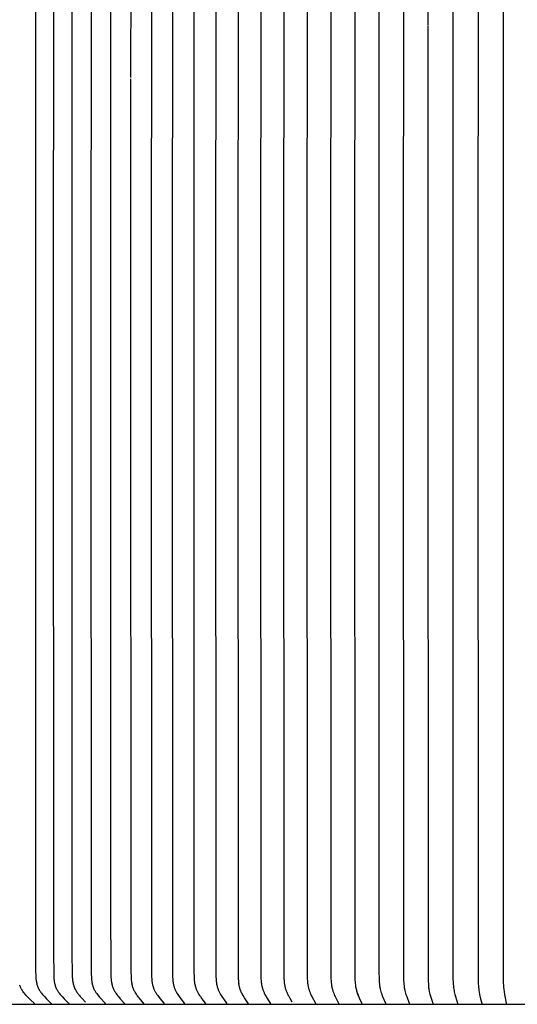
# Model space of a CAD drawing. Units: inches. Extents: x -1.9 to 34.4, y -12.5 to 8.5.
# Drawn here: x 1.6 to 3.4, y 2.5 to 6.2 of the extents above; entities that cross this region are included whole.
import ezdxf

# ---------------------------------------------------------------- set-up
doc = ezdxf.new("R2010")
doc.units = ezdxf.units.IN
doc.header["$MEASUREMENT"] = 0
doc.layers.add('AV-RF', color=250, linetype='Continuous')

msp = doc.modelspace()

# ---------------------------------------------------------------- linework, layer by layer
at = {"layer": 'AV-RF'}
msp.add_line((0.8352, 2.4734), (3.8372, 2.4734), dxfattribs=at)
for points in [[(3.1171, 6.4734), (3.1163, 6.4705), (3.1155, 6.4675), (3.1137, 6.4617), (3.1062, 6.4382), (3.1045, 6.4323), (3.1037, 6.4294), (3.103, 6.4264), (3.1022, 6.4225), (3.1015, 6.4187), (3.1003, 6.4109), (3.0993, 6.4022), (3.0985, 6.3934), (3.0979, 6.3838), (3.0976, 6.3742), (3.0971, 6.1734)], [(1.8986, 6.3659), (1.8974, 6.0947), (1.8973, 5.1312), (1.8974, 2.8537), (1.8986, 2.5825), (1.8989, 2.5758), (1.8994, 2.569), (1.8997, 2.5657), (1.9001, 2.5623), (1.9005, 2.559), (1.9011, 2.5557), (1.9017, 2.5524), (1.9024, 2.5491), (1.9032, 2.5459), (1.9041, 2.5427), (1.9046, 2.5411), (1.9051, 2.5395), (1.9056, 2.5379), (1.9062, 2.5364), (1.9068, 2.5348), (1.9074, 2.5333), (1.9081, 2.5318), (1.9088, 2.5302), (1.91, 2.5277), (1.9114, 2.5252), (1.9128, 2.5228), (1.9143, 2.5203), (1.9158, 2.5179), (1.9174, 2.5156), (1.9208, 2.5109), (1.924, 2.5066), (1.9274, 2.5024), (1.9342, 2.4942), (1.9489, 2.4776), (1.949, 2.4774), (1.9491, 2.4772), (1.9492, 2.4771), (1.9493, 2.477), (1.9493, 2.477), (1.9494, 2.4769), (1.9494, 2.4768), (1.9495, 2.4767), (1.9495, 2.4766), (1.9496, 2.4765), (1.9496, 2.4764), (1.9497, 2.4763), (1.9497, 2.4762), (1.9497, 2.4762), (1.9497, 2.4761), (1.9497, 2.4761), (1.9498, 2.476), (1.9498, 2.476), (1.9498, 2.4759), (1.9498, 2.4759), (1.9498, 2.4758), (1.9498, 2.4758), (1.9498, 2.4757), (1.9498, 2.4756), (1.9498, 2.4756), (1.9499, 2.4755), (1.9499, 2.4755), (1.9499, 2.4754), (1.9499, 2.4754), (1.9499, 2.4753), (1.9499, 2.4752), (1.9499, 2.4752), (1.9499, 2.4751), (1.9499, 2.475), (1.9499, 2.475), (1.9498, 2.4749)], [(2.0522, 6.3659), (2.051, 5.1312), (2.0522, 2.5825), (2.0525, 2.5758), (2.0529, 2.5691), (2.0532, 2.5657), (2.0535, 2.5624), (2.054, 2.5591), (2.0544, 2.5558), (2.055, 2.5525), (2.0556, 2.5492), (2.0564, 2.546), (2.0572, 2.5427), (2.0581, 2.5396), (2.0586, 2.538), (2.0592, 2.5364), (2.0597, 2.5349), (2.0603, 2.5333), (2.0609, 2.5318), (2.0616, 2.5302), (2.0627, 2.5277), (2.064, 2.5252), (2.0653, 2.5228), (2.0666, 2.5204), (2.0681, 2.518), (2.0695, 2.5156), (2.0726, 2.5109), (2.0756, 2.5067), (2.0787, 2.5025), (2.085, 2.4942), (2.0985, 2.4776), (2.0986, 2.4774), (2.0987, 2.4772), (2.0988, 2.4771), (2.0989, 2.477), (2.0989, 2.4769), (2.099, 2.4768), (2.099, 2.4768), (2.0991, 2.4767), (2.0991, 2.4766), (2.0992, 2.4765), (2.0992, 2.4764), (2.0992, 2.4763), (2.0993, 2.4762), (2.0993, 2.4761), (2.0993, 2.4761), (2.0993, 2.476), (2.0993, 2.476), (2.0993, 2.4759), (2.0994, 2.4759), (2.0994, 2.4758), (2.0994, 2.4757), (2.0994, 2.4757), (2.0994, 2.4756), (2.0994, 2.4756), (2.0994, 2.4755), (2.0994, 2.4755), (2.0994, 2.4754), (2.0994, 2.4753), (2.0994, 2.4753), (2.0994, 2.4752), (2.0994, 2.4752), (2.0994, 2.4751), (2.0994, 2.475), (2.0994, 2.475), (2.0994, 2.4749)], [(2.1317, 6.3659), (2.1305, 5.1312), (2.1317, 2.5825), (2.1319, 2.5758), (2.1323, 2.5691), (2.1329, 2.5624), (2.1333, 2.5591), (2.1338, 2.5558), (2.1343, 2.5525), (2.1349, 2.5492), (2.1356, 2.546), (2.1364, 2.5428), (2.1373, 2.5396), (2.1383, 2.5364), (2.1389, 2.5349), (2.1394, 2.5333), (2.14, 2.5318), (2.1406, 2.5302), (2.1417, 2.5277), (2.1429, 2.5252), (2.1441, 2.5228), (2.1455, 2.5204), (2.1468, 2.518), (2.1482, 2.5156), (2.1512, 2.5109), (2.154, 2.5067), (2.1569, 2.5025), (2.163, 2.4943), (2.1759, 2.4776), (2.176, 2.4774), (2.1761, 2.4772), (2.1762, 2.4771), (2.1762, 2.477), (2.1763, 2.4769), (2.1763, 2.4768), (2.1764, 2.4767), (2.1764, 2.4767), (2.1765, 2.4766), (2.1765, 2.4765), (2.1766, 2.4764), (2.1766, 2.4763), (2.1766, 2.4762), (2.1767, 2.4761), (2.1767, 2.4761), (2.1767, 2.476), (2.1767, 2.476), (2.1767, 2.4759), (2.1767, 2.4758), (2.1767, 2.4758), (2.1767, 2.4757), (2.1767, 2.4757), (2.1767, 2.4756), (2.1768, 2.4756), (2.1768, 2.4755), (2.1768, 2.4755), (2.1768, 2.4754), (2.1768, 2.4753), (2.1768, 2.4753), (2.1768, 2.4752), (2.1768, 2.4752), (2.1768, 2.4751), (2.1768, 2.475), (2.1767, 2.475), (2.1767, 2.4749)], [(2.4654, 6.3659), (2.4644, 5.1312), (2.4654, 2.5825), (2.4659, 2.5692), (2.4663, 2.5626), (2.467, 2.556), (2.4674, 2.5527), (2.4679, 2.5494), (2.4685, 2.5462), (2.4691, 2.5429), (2.4699, 2.5397), (2.4707, 2.5365), (2.4716, 2.5334), (2.4726, 2.5302), (2.4735, 2.5278), (2.4744, 2.5253), (2.4754, 2.5229), (2.4764, 2.5204), (2.4775, 2.518), (2.4786, 2.5156), (2.481, 2.5109), (2.4833, 2.5067), (2.4856, 2.5025), (2.4905, 2.4943), (2.5008, 2.4777), (2.501, 2.4774), (2.5011, 2.4772), (2.5012, 2.477), (2.5013, 2.4769), (2.5013, 2.4768), (2.5013, 2.4767), (2.5014, 2.4766), (2.5014, 2.4765), (2.5015, 2.4764), (2.5015, 2.4763), (2.5015, 2.4762), (2.5015, 2.4761), (2.5016, 2.476), (2.5016, 2.4759), (2.5016, 2.4758), (2.5016, 2.4757), (2.5016, 2.4756), (2.5016, 2.4755), (2.5016, 2.4754), (2.5016, 2.4754), (2.5016, 2.4753), (2.5016, 2.4753), (2.5016, 2.4752), (2.5016, 2.4752), (2.5016, 2.4751), (2.5016, 2.475), (2.5016, 2.475), (2.5016, 2.4749)], [(2.5523, 6.3659), (2.5514, 5.1312), (2.5523, 2.5824), (2.5528, 2.5697), (2.5532, 2.5633), (2.5538, 2.5569), (2.5541, 2.5538), (2.5546, 2.5506), (2.555, 2.5475), (2.5556, 2.5443), (2.5562, 2.5412), (2.5569, 2.5381), (2.5577, 2.535), (2.5586, 2.532), (2.5594, 2.5293), (2.5603, 2.5266), (2.5613, 2.5239), (2.5624, 2.5213), (2.5634, 2.5187), (2.5646, 2.5161), (2.567, 2.5109), (2.5688, 2.5072), (2.5707, 2.5036), (2.5747, 2.4964), (2.5829, 2.4822)], [(2.6406, 6.3659), (2.6397, 5.1312), (2.6406, 2.5824), (2.641, 2.5692), (2.6414, 2.5626), (2.642, 2.556), (2.6424, 2.5528), (2.6428, 2.5495), (2.6433, 2.5462), (2.6438, 2.543), (2.6445, 2.5398), (2.6452, 2.5366), (2.646, 2.5334), (2.6469, 2.5302), (2.6476, 2.5278), (2.6484, 2.5253), (2.6493, 2.5229), (2.6502, 2.5205), (2.6522, 2.5157), (2.6542, 2.5109), (2.6562, 2.5067), (2.6582, 2.5026), (2.6715, 2.4777), (2.6717, 2.4774), (2.6718, 2.4772), (2.6719, 2.477), (2.6719, 2.4768), (2.672, 2.4767), (2.672, 2.4766), (2.672, 2.4765), (2.6721, 2.4764), (2.6721, 2.4763), (2.6721, 2.4762), (2.6721, 2.4761), (2.6722, 2.476), (2.6722, 2.4759), (2.6722, 2.4758), (2.6722, 2.4757), (2.6722, 2.4756), (2.6722, 2.4755), (2.6722, 2.4754), (2.6722, 2.4753), (2.6722, 2.4751), (2.6722, 2.475), (2.6722, 2.4749)], [(2.73, 6.3659), (2.7292, 5.1312), (2.73, 2.5824), (2.7304, 2.5692), (2.7308, 2.5627), (2.7313, 2.5561), (2.732, 2.5495), (2.7325, 2.5463), (2.733, 2.543), (2.7336, 2.5398), (2.7342, 2.5366), (2.735, 2.5334), (2.7358, 2.5302), (2.7365, 2.5278), (2.7373, 2.5253), (2.7381, 2.5229), (2.7389, 2.5205), (2.7407, 2.5157), (2.7426, 2.5109), (2.7444, 2.5067), (2.7463, 2.5026), (2.7586, 2.4777), (2.7588, 2.4774), (2.7588, 2.4772), (2.7589, 2.477), (2.759, 2.4768), (2.759, 2.4767), (2.7591, 2.4766), (2.7591, 2.4765), (2.7591, 2.4764), (2.7591, 2.4763), (2.7592, 2.4762), (2.7592, 2.4761), (2.7592, 2.476), (2.7592, 2.4759), (2.7592, 2.4758), (2.7592, 2.4757), (2.7593, 2.4756), (2.7593, 2.4755), (2.7593, 2.4754), (2.7593, 2.4753), (2.7593, 2.4751), (2.7592, 2.475), (2.7592, 2.4749)], [(3.0046, 6.379), (3.0037, 5.1312), (3.0046, 2.5693), (3.0049, 2.5627), (3.0053, 2.5562), (3.0058, 2.5496), (3.0066, 2.5431), (3.007, 2.5399), (3.0075, 2.5366), (3.0081, 2.5334), (3.0087, 2.5302), (3.0098, 2.5253), (3.011, 2.5205), (3.0124, 2.5157), (3.0138, 2.5109), (3.0166, 2.5027), (3.026, 2.4774), (3.026, 2.4772), (3.0261, 2.477), (3.0262, 2.4768), (3.0262, 2.4766), (3.0263, 2.4764), (3.0263, 2.4763), (3.0263, 2.4762), (3.0263, 2.4761), (3.0263, 2.476), (3.0263, 2.4759), (3.0263, 2.4758), (3.0263, 2.4757), (3.0264, 2.4756), (3.0264, 2.4755), (3.0264, 2.4753), (3.0264, 2.4752), (3.0263, 2.4751), (3.0263, 2.475), (3.0263, 2.4749)], [(3.1917, 6.379), (3.191, 5.1312), (3.1917, 2.5693), (3.1922, 2.5562), (3.1926, 2.5497), (3.1932, 2.5432), (3.1939, 2.5367), (3.1948, 2.5302), (3.1957, 2.5254), (3.1966, 2.5205), (3.1977, 2.5157), (3.1988, 2.5109), (3.2009, 2.5027), (3.2082, 2.4773), (3.2083, 2.477), (3.2084, 2.4768), (3.2084, 2.4766), (3.2084, 2.4764), (3.2085, 2.4762), (3.2085, 2.476), (3.2085, 2.4759), (3.2085, 2.4757), (3.2085, 2.4756), (3.2085, 2.4755), (3.2085, 2.4754), (3.2085, 2.4753), (3.2085, 2.4752), (3.2085, 2.4751), (3.2085, 2.475), (3.2085, 2.4749)], [(3.2862, 6.379), (3.2856, 5.1312), (3.2862, 2.5693), (3.2866, 2.5562), (3.287, 2.5497), (3.2875, 2.5432), (3.2881, 2.5367), (3.2889, 2.5302), (3.2896, 2.5254), (3.2904, 2.5205), (3.2923, 2.5109), (3.296, 2.4945), (3.3003, 2.4773), (3.3004, 2.4769), (3.3004, 2.4767), (3.3005, 2.4765), (3.3005, 2.4763), (3.3005, 2.4761), (3.3006, 2.4759), (3.3006, 2.4757), (3.3006, 2.4755), (3.3006, 2.4754), (3.3006, 2.4753), (3.3006, 2.4752), (3.3006, 2.4751), (3.3006, 2.475), (3.3006, 2.4749)], [(1.6143, 6.3506), (1.6132, 5.1312), (1.6143, 2.5978), (1.6146, 2.5825), (1.615, 2.5757), (1.6153, 2.5723), (1.6156, 2.5689), (1.616, 2.5655), (1.6164, 2.5622), (1.617, 2.5588), (1.6176, 2.5555), (1.6183, 2.5522), (1.6191, 2.5489), (1.62, 2.5457), (1.6205, 2.5441), (1.621, 2.5425), (1.6216, 2.5409), (1.6222, 2.5394), (1.6228, 2.5378), (1.6234, 2.5363), (1.6241, 2.5347), (1.6248, 2.5332), (1.6256, 2.5317), (1.6264, 2.5302), (1.6271, 2.529), (1.6278, 2.5277), (1.6294, 2.5252), (1.631, 2.5227), (1.6327, 2.5203), (1.6345, 2.5179), (1.6363, 2.5155), (1.6401, 2.5109), (1.6439, 2.5066), (1.6477, 2.5024), (1.6556, 2.4942), (1.6723, 2.4776), (1.6725, 2.4774), (1.6726, 2.4772), (1.6727, 2.4772), (1.6728, 2.4771), (1.6728, 2.477), (1.6729, 2.4769), (1.673, 2.4768), (1.673, 2.4767), (1.6731, 2.4766), (1.6731, 2.4765), (1.6731, 2.4765), (1.6732, 2.4764), (1.6732, 2.4764), (1.6732, 2.4763), (1.6732, 2.4763), (1.6733, 2.4762), (1.6733, 2.4762), (1.6733, 2.4761), (1.6733, 2.4761), (1.6733, 2.476), (1.6734, 2.476), (1.6734, 2.4759), (1.6734, 2.4758), (1.6734, 2.4758), (1.6734, 2.4757), (1.6734, 2.4757), (1.6734, 2.4756), (1.6734, 2.4756), (1.6734, 2.4755), (1.6734, 2.4754), (1.6734, 2.4754), (1.6735, 2.4753), (1.6735, 2.4752), (1.6735, 2.4752), (1.6735, 2.4751), (1.6734, 2.4751), (1.6734, 2.475), (1.6734, 2.4749)], [(1.9742, 6.3484), (1.9733, 5.9764)], [(2.2125, 6.3506), (2.2117, 5.1312), (2.2125, 2.5978), (2.213, 2.5758), (2.2134, 2.5691), (2.214, 2.5625), (2.2144, 2.5591), (2.2148, 2.5558), (2.2153, 2.5526), (2.2159, 2.5493), (2.2166, 2.546), (2.2173, 2.5428), (2.2182, 2.5396), (2.2191, 2.5365), (2.2202, 2.5333), (2.2207, 2.5318), (2.2213, 2.5302), (2.2224, 2.5277), (2.2235, 2.5253), (2.2247, 2.5228), (2.2259, 2.5204), (2.2272, 2.518), (2.2286, 2.5156), (2.2314, 2.5109), (2.234, 2.5067), (2.2368, 2.5025), (2.2426, 2.4943), (2.2549, 2.4776), (2.255, 2.4774), (2.2551, 2.4772), (2.2552, 2.4771), (2.2553, 2.477), (2.2553, 2.4769), (2.2554, 2.4768), (2.2554, 2.4767), (2.2555, 2.4766), (2.2555, 2.4765), (2.2555, 2.4764), (2.2556, 2.4763), (2.2556, 2.4762), (2.2556, 2.4761), (2.2556, 2.476), (2.2557, 2.476), (2.2557, 2.4759), (2.2557, 2.4759), (2.2557, 2.4758), (2.2557, 2.4758), (2.2557, 2.4757), (2.2557, 2.4757), (2.2557, 2.4756), (2.2557, 2.4755), (2.2557, 2.4755), (2.2557, 2.4754), (2.2557, 2.4754), (2.2557, 2.4753), (2.2557, 2.4753), (2.2557, 2.4752), (2.2557, 2.4752), (2.2557, 2.4751), (2.2557, 2.475)], [(2.2952, 6.3506), (2.2944, 5.1312), (2.2952, 2.5978), (2.2957, 2.5758), (2.2961, 2.5691), (2.2966, 2.5625), (2.297, 2.5592), (2.2974, 2.5559), (2.2979, 2.5526), (2.2984, 2.5493), (2.2991, 2.5461), (2.2998, 2.5429), (2.3006, 2.5397), (2.3015, 2.5365), (2.3025, 2.5333), (2.303, 2.5318), (2.3036, 2.5302), (2.3046, 2.5277), (2.3057, 2.5253), (2.3068, 2.5228), (2.3079, 2.5204), (2.3092, 2.518), (2.3105, 2.5156), (2.3131, 2.5109), (2.3157, 2.5067), (2.3183, 2.5025), (2.3238, 2.4943), (2.3354, 2.4776), (2.3356, 2.4774), (2.3357, 2.4772), (2.3358, 2.4771), (2.3358, 2.477), (2.3359, 2.4769), (2.3359, 2.4768), (2.336, 2.4767), (2.336, 2.4766), (2.336, 2.4765), (2.3361, 2.4764), (2.3361, 2.4763), (2.3361, 2.4762), (2.3362, 2.4761), (2.3362, 2.476), (2.3362, 2.4759), (2.3362, 2.4759), (2.3362, 2.4758), (2.3362, 2.4757), (2.3362, 2.4757), (2.3362, 2.4756), (2.3362, 2.4756), (2.3362, 2.4755), (2.3362, 2.4755), (2.3362, 2.4754), (2.3362, 2.4754), (2.3362, 2.4753), (2.3362, 2.4753), (2.3362, 2.4752), (2.3362, 2.4751), (2.3362, 2.4751), (2.3362, 2.475)], [(2.3795, 6.3506), (2.3787, 5.1312), (2.38, 2.5765), (2.3803, 2.5683), (2.3806, 2.5643), (2.381, 2.5602), (2.3814, 2.5562), (2.382, 2.5522)], [(2.8203, 6.3506), (2.8198, 5.1312), (2.8204, 2.5934), (2.8208, 2.5701), (2.821, 2.5643), (2.8214, 2.5585), (2.822, 2.5527), (2.8227, 2.547), (2.8232, 2.5432), (2.8238, 2.5394), (2.8246, 2.5357), (2.8254, 2.5319), (2.8264, 2.5281), (2.8274, 2.5243), (2.8286, 2.5206), (2.8299, 2.5168)], [(2.9118, 6.3506), (2.9113, 5.1312), (2.9118, 2.5978), (2.9123, 2.5693), (2.9126, 2.5627), (2.913, 2.5561), (2.9136, 2.5496), (2.9145, 2.5431), (2.9149, 2.5399), (2.9155, 2.5366), (2.9161, 2.5334), (2.9168, 2.5302), (2.918, 2.5253), (2.9194, 2.5205), (2.9209, 2.5157), (2.9225, 2.5109), (2.9256, 2.5026), (2.936, 2.4774), (2.9361, 2.4772), (2.9361, 2.477), (2.9362, 2.4768), (2.9362, 2.4766), (2.9363, 2.4765), (2.9363, 2.4764), (2.9363, 2.4763), (2.9363, 2.4762), (2.9364, 2.4761), (2.9364, 2.476), (2.9364, 2.4759), (2.9364, 2.4758), (2.9364, 2.4757), (2.9364, 2.4756), (2.9364, 2.4755), (2.9364, 2.4754), (2.9364, 2.4752), (2.9364, 2.4751), (2.9364, 2.475), (2.9364, 2.4749)], [(3.381, 6.3506), (3.3808, 5.1312), (3.381, 2.5977), (3.3816, 2.5563), (3.3823, 2.5432), (3.3828, 2.5367), (3.3835, 2.5302), (3.3847, 2.5205), (3.3863, 2.5109), (3.3929, 2.4773), (3.393, 2.4769), (3.3931, 2.4765), (3.3931, 2.4763), (3.3931, 2.4761), (3.3931, 2.4759), (3.3931, 2.4757), (3.3931, 2.4755), (3.3931, 2.4753), (3.3931, 2.4751), (3.3931, 2.4749)], [(1.6816, 6.2753), (1.6811, 5.1312), (1.6816, 2.673), (1.6825, 2.5825), (1.6829, 2.5757), (1.6834, 2.569), (1.6838, 2.5656), (1.6843, 2.5622), (1.6848, 2.5589), (1.6854, 2.5555), (1.6861, 2.5522), (1.6868, 2.549), (1.6877, 2.5457), (1.6882, 2.5441), (1.6887, 2.5425), (1.6893, 2.541), (1.6898, 2.5394), (1.6904, 2.5378), (1.6911, 2.5363), (1.6917, 2.5348), (1.6924, 2.5332), (1.6931, 2.5317), (1.6939, 2.5302), (1.6946, 2.529), (1.6953, 2.5277), (1.6968, 2.5252), (1.6984, 2.5227), (1.7, 2.5203), (1.7018, 2.5179), (1.7035, 2.5155), (1.7072, 2.5109), (1.7109, 2.5066), (1.7146, 2.5024), (1.7222, 2.4942), (1.7384, 2.4776), (1.7386, 2.4774), (1.7387, 2.4772), (1.7388, 2.4772), (1.7389, 2.4771), (1.7389, 2.477), (1.739, 2.4769), (1.7391, 2.4768), (1.7391, 2.4767), (1.7392, 2.4766), (1.7392, 2.4765), (1.7393, 2.4764), (1.7393, 2.4764), (1.7393, 2.4763), (1.7393, 2.4763), (1.7394, 2.4762), (1.7394, 2.4762), (1.7394, 2.4761), (1.7394, 2.4761), (1.7394, 2.476), (1.7395, 2.4759), (1.7395, 2.4759), (1.7395, 2.4758), (1.7395, 2.4758), (1.7395, 2.4757), (1.7395, 2.4757), (1.7395, 2.4756), (1.7395, 2.4755), (1.7395, 2.4755), (1.7395, 2.4754), (1.7395, 2.4754), (1.7395, 2.4753), (1.7395, 2.4752), (1.7395, 2.4752), (1.7395, 2.4751), (1.7395, 2.4751), (1.7395, 2.475), (1.7395, 2.4749)], [(1.7516, 6.2753), (1.7511, 5.1312), (1.7516, 2.673), (1.7526, 2.5825), (1.7529, 2.576), (1.7534, 2.5695), (1.7537, 2.5662), (1.7541, 2.563), (1.7545, 2.5598), (1.7551, 2.5566), (1.7557, 2.5534), (1.7564, 2.5502), (1.7571, 2.5471), (1.758, 2.544), (1.7585, 2.5424), (1.759, 2.5409), (1.7596, 2.5394), (1.7601, 2.5379), (1.7607, 2.5364), (1.7613, 2.5349), (1.762, 2.5335), (1.7627, 2.532), (1.7634, 2.5306), (1.7641, 2.5292), (1.7648, 2.5278), (1.7656, 2.5265), (1.7672, 2.5238), (1.7689, 2.5211), (1.7707, 2.5185), (1.7726, 2.5159), (1.7745, 2.5134), (1.7764, 2.5109), (1.7795, 2.5071), (1.7827, 2.5034), (1.7891, 2.4961), (1.8025, 2.4819)], [(1.8237, 6.2753), (1.8232, 5.1312), (1.8245, 2.5847), (1.8248, 2.5781), (1.8252, 2.5716), (1.8258, 2.5651), (1.8262, 2.5619), (1.8266, 2.5586), (1.8272, 2.5554), (1.8278, 2.5523), (1.8285, 2.5491), (1.8293, 2.546), (1.8302, 2.5429), (1.8307, 2.5413), (1.8312, 2.5398), (1.8317, 2.5383), (1.8323, 2.5368), (1.8329, 2.5353), (1.8335, 2.5338), (1.8341, 2.5325), (1.8348, 2.5312), (1.8361, 2.5286), (1.8375, 2.526), (1.839, 2.5235), (1.8405, 2.521), (1.8421, 2.5185), (1.8438, 2.5161), (1.8455, 2.5137), (1.848, 2.5104), (1.8505, 2.5072), (1.8558, 2.5008), (1.8668, 2.4885)], [(3.0971, 6.1703), (3.0971, 6.1635), (3.097, 5.8194), (3.097, 5.1312), (3.0977, 2.5759), (3.0982, 2.5591), (3.0987, 2.5507), (3.0991, 2.5466), (3.0996, 2.5424)], [(1.9733, 5.9718), (1.9732, 5.8194), (1.9732, 5.1312), (1.9742, 2.5956), (1.9747, 2.5781), (1.9749, 2.5734), (1.9753, 2.5687), (1.9757, 2.5641), (1.9763, 2.5594), (1.9768, 2.5558), (1.9775, 2.5521), (1.9782, 2.5485), (1.9786, 2.5467), (1.9791, 2.5449)], [(1.6095, 2.4749), (1.6095, 2.475), (1.6095, 2.4751), (1.6095, 2.4751), (1.6095, 2.4752), (1.6095, 2.4753), (1.6095, 2.4753), (1.6095, 2.4754), (1.6095, 2.4754), (1.6094, 2.4755), (1.6094, 2.4756), (1.6094, 2.4756), (1.6094, 2.4757), (1.6094, 2.4757), (1.6094, 2.4758), (1.6094, 2.4759), (1.6094, 2.4759), (1.6094, 2.476), (1.6093, 2.476), (1.6093, 2.4761), (1.6093, 2.4761), (1.6093, 2.4762), (1.6093, 2.4762), (1.6092, 2.4763), (1.6092, 2.4763), (1.6092, 2.4764), (1.6092, 2.4764), (1.6091, 2.4765), (1.6091, 2.4765), (1.6091, 2.4766), (1.609, 2.4767), (1.6089, 2.4768), (1.6089, 2.4769), (1.6088, 2.477), (1.6087, 2.4771), (1.6087, 2.4772), (1.6086, 2.4773), (1.6084, 2.4774), (1.6083, 2.4776), (1.5963, 2.489), (1.5851, 2.5002), (1.5811, 2.5044), (1.5772, 2.5086), (1.5734, 2.5129), (1.5716, 2.5151), (1.5698, 2.5174), (1.5674, 2.5206), (1.5662, 2.5222), (1.565, 2.5238), (1.5639, 2.5255), (1.5629, 2.5272), (1.5618, 2.5289), (1.5608, 2.5306), (1.5599, 2.5324), (1.5589, 2.5341), (1.5581, 2.5359), (1.5572, 2.5377), (1.5565, 2.5396), (1.5558, 2.5415), (1.5551, 2.5434), (1.5545, 2.5453)], [(2.0237, 2.4749), (2.0237, 2.475), (2.0237, 2.475), (2.0237, 2.4751), (2.0237, 2.4752), (2.0237, 2.4752), (2.0237, 2.4753), (2.0237, 2.4753), (2.0237, 2.4754), (2.0237, 2.4755), (2.0237, 2.4755), (2.0237, 2.4756), (2.0237, 2.4756), (2.0237, 2.4757), (2.0236, 2.4758), (2.0236, 2.4759), (2.0236, 2.4761), (2.0236, 2.4762), (2.0235, 2.4763), (2.0235, 2.4764), (2.0234, 2.4765), (2.0234, 2.4766), (2.0233, 2.4767), (2.0233, 2.4767), (2.0232, 2.4768), (2.0232, 2.4769), (2.0231, 2.477), (2.023, 2.4772), (2.0229, 2.4774), (2.0228, 2.4776), (2.0226, 2.4777), (2.0224, 2.4781), (2.0212, 2.4794), (2.0124, 2.4898), (2.0049, 2.4989), (1.9985, 2.5073), (1.9954, 2.5115), (1.9924, 2.5159), (1.9905, 2.5189), (1.9887, 2.5219), (1.9878, 2.5235), (1.9869, 2.5251), (1.986, 2.5268), (1.9852, 2.5285), (1.9844, 2.5303), (1.9836, 2.5321), (1.9828, 2.5341), (1.982, 2.5361), (1.9813, 2.5381), (1.9805, 2.5403), (1.9798, 2.5425), (1.9791, 2.5449)], [(2.3846, 2.5392), (2.3842, 2.5408), (2.3839, 2.5424), (2.3832, 2.5457), (2.382, 2.5522)], [(2.4182, 2.4749), (2.4182, 2.475), (2.4182, 2.4752), (2.4182, 2.4753), (2.4182, 2.4754), (2.4182, 2.4755), (2.4182, 2.4756), (2.4182, 2.4757), (2.4182, 2.4758), (2.4182, 2.4759), (2.4181, 2.476), (2.4181, 2.4761), (2.4181, 2.4762), (2.418, 2.4763), (2.418, 2.4764), (2.418, 2.4765), (2.4179, 2.4766), (2.4179, 2.4767), (2.4179, 2.4768), (2.4178, 2.477), (2.4177, 2.4772), (2.4176, 2.4774), (2.4175, 2.4776), (2.4174, 2.4777), (2.4171, 2.4781), (2.4163, 2.4794), (2.4039, 2.4983), (2.399, 2.5063), (2.3967, 2.5104), (2.3944, 2.5145), (2.3929, 2.5174), (2.3915, 2.5204), (2.3901, 2.5235), (2.3888, 2.5265), (2.3876, 2.5296), (2.3865, 2.5328), (2.386, 2.5344), (2.3855, 2.536), (2.385, 2.5376), (2.3846, 2.5392)], [(3.1009, 2.5331), (3.1004, 2.5361), (3.1, 2.5392)], [(3.103, 2.5247), (3.1021, 2.5289), (3.1014, 2.5332), (3.1007, 2.5377), (3.1001, 2.5424)], [(2.8359, 2.5032), (2.8331, 2.5099), (2.8318, 2.5134), (2.8305, 2.517)], [(2.8473, 2.4749), (2.8473, 2.475), (2.8473, 2.4751), (2.8474, 2.4753), (2.8474, 2.4754), (2.8474, 2.4755), (2.8474, 2.4756), (2.8473, 2.4757), (2.8473, 2.4758), (2.8473, 2.4759), (2.8473, 2.476), (2.8473, 2.4761), (2.8473, 2.4762), (2.8473, 2.4763), (2.8472, 2.4764), (2.8472, 2.4765), (2.8472, 2.4766), (2.8471, 2.4767), (2.8471, 2.4768), (2.847, 2.477), (2.847, 2.4772), (2.8469, 2.4774), (2.8467, 2.4777), (2.8383, 2.4962), (2.8343, 2.5053), (2.8325, 2.5099), (2.8307, 2.5145)], [(3.1171, 2.4749), (3.1165, 2.4772), (3.1159, 2.4795), (3.1146, 2.484), (3.1072, 2.5064), (3.1059, 2.5109), (3.1046, 2.5157), (3.1014, 2.5302)], [(1.8778, 2.4749), (1.8778, 2.475), (1.8778, 2.475), (1.8778, 2.4751), (1.8778, 2.4752), (1.8778, 2.4752), (1.8778, 2.4753), (1.8778, 2.4753), (1.8778, 2.4754), (1.8778, 2.4755), (1.8778, 2.4755), (1.8778, 2.4756), (1.8778, 2.4756), (1.8778, 2.4757), (1.8778, 2.4757), (1.8778, 2.4758), (1.8778, 2.4758), (1.8777, 2.4759), (1.8777, 2.4759), (1.8777, 2.476), (1.8777, 2.476), (1.8777, 2.4761), (1.8777, 2.4761), (1.8777, 2.4762), (1.8776, 2.4762), (1.8776, 2.4763), (1.8776, 2.4764), (1.8775, 2.4765), (1.8775, 2.4766), (1.8774, 2.4767), (1.8774, 2.4768), (1.8773, 2.4769), (1.8772, 2.477), (1.8772, 2.477), (1.8771, 2.4771), (1.877, 2.4773), (1.8769, 2.4774), (1.8765, 2.4779), (1.8672, 2.488)]]:
    msp.add_lwpolyline(points, dxfattribs=at)

doc.saveas('drawing.dxf')
